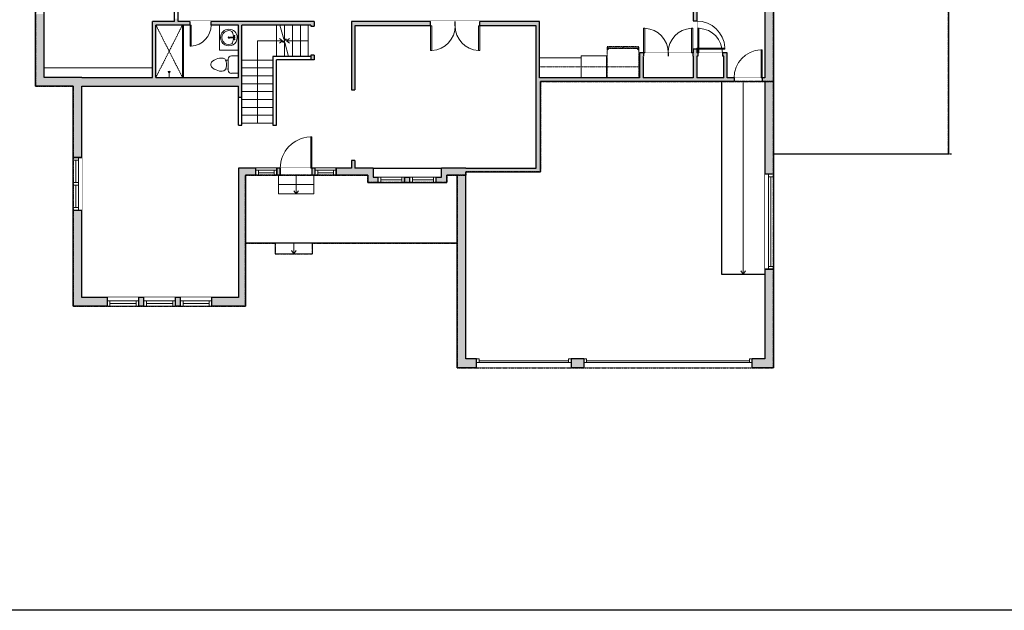
# Model space of a CAD drawing. Units: inches. Extents: x -1876 to 4124, y -2728 to -1480.
# Drawn here: x 583 to 1706, y -2728 to -2055 of the extents above; entities that cross this region are included whole.
import ezdxf

# ---------------------------------------------------------------- set-up
doc = ezdxf.new("R2010")
doc.units = ezdxf.units.IN
doc.linetypes.add('Dash', pattern=[0.23622, 0.11811, -0.11811])
doc.layers.get('0').update_dxf_attribs({"color": 255})
doc.layers.get('Defpoints').update_dxf_attribs({"color": 6, "linetype": 'Dash'})
for name, color, linetype, lineweight in [('A-DOOR&WINDOWS', 4, 'Continuous', 9), ('A-OBJECT', 2, 'Continuous', 9), ('A-STAIRS', 1, 'Continuous', 15)]:
    doc.layers.add(name, color=color, linetype=linetype, lineweight=lineweight)
doc.layers.add('A-WALL', color=252, linetype='Continuous')

# ---------------------------------------------------------------- blocks, each defined once
blk = doc.blocks.new('*U112')
at = {"color": 0, "linetype": 'ByBlock', "lineweight": -2}
for p, q in [((28.8, 94), (28.8, 0)), ((28.8, 0), (0, 0))]:
    blk.add_line(p, q, dxfattribs=at)
at = {"color": 0, "linetype": 'ByBlock', "lineweight": -2, "transparency": 33554687}
blk.add_lwpolyline([(3.5, 2.7), (0, 0), (3.5, -2.7)], dxfattribs=at)
blk = doc.blocks.new('*U113')
at = {"color": 0, "linetype": 'ByBlock', "lineweight": -2}
blk.add_line((24.8, 0), (0, 0), dxfattribs=at)
at = {"color": 0, "linetype": 'ByBlock', "lineweight": -2, "transparency": 33554687}
blk.add_lwpolyline([(3.5, 2.7), (0, 0), (3.5, -2.7)], dxfattribs=at)
blk = doc.blocks.new('*U116')
at = {"color": 0, "linetype": 'ByBlock', "lineweight": -2}
blk.add_line((21, 0), (0, 0), dxfattribs=at)
at = {"color": 0, "linetype": 'ByBlock', "lineweight": -2, "transparency": 33554687}
blk.add_lwpolyline([(3.5, 2.7), (0, 0), (3.5, -2.7)], dxfattribs=at)
blk = doc.blocks.new('*U118')
at = {"color": 0, "linetype": 'ByBlock', "lineweight": -2}
blk.add_line((219.6, 0), (0, 0), dxfattribs=at)
at = {"color": 0, "linetype": 'ByBlock', "lineweight": -2, "transparency": 33554687}
blk.add_lwpolyline([(3.5, 2.7), (0, 0), (3.5, -2.7)], dxfattribs=at)
blk = doc.blocks.new('*U117')
at = {"color": 0, "linetype": 'ByBlock', "lineweight": -2}
blk.add_line((12, 0), (0, 0), dxfattribs=at)
at = {"color": 0, "linetype": 'ByBlock', "lineweight": -2, "transparency": 33554687}
blk.add_lwpolyline([(3.5, 2.7), (0, 0), (3.5, -2.7)], dxfattribs=at)
blk = doc.blocks.new('*U83')
blk.add_wipeout([(0, 30), (0, -195), (1156, -195), (1156, 30)]).dxf.layer = 'A-DOOR&WINDOWS'
at = {"color": 0, "linetype": 'ByBlock', "lineweight": -2, "transparency": 33554687}
blk.add_lwpolyline([(51, 1154), (0, 1154), (0, 0), (51, 0)], close=True, dxfattribs=at)
blk.add_arc((0, 0), 1156, 0, 86.8211, dxfattribs=at)
at = {"layer": 'A-WALL', "transparency": 33554687}
for points in [[(0, 0), (0, -165)], [(1156, 0), (1156, -165)]]:
    blk.add_lwpolyline(points, dxfattribs=at)
blk = doc.blocks.new('*U134')
blk.add_wipeout([(0, 30), (0, -360), (1486, -360), (1486, 30)]).dxf.layer = 'A-DOOR&WINDOWS'
at = {"color": 0, "linetype": 'ByBlock', "lineweight": -2, "transparency": 33554687}
blk.add_lwpolyline([(51, 1485), (0, 1485), (0, 0), (51, 0)], close=True, dxfattribs=at)
blk.add_arc((0, 0), 1486, 0, 86.8211, dxfattribs=at)
at = {"layer": 'A-WALL', "transparency": 33554687}
for points in [[(0, 0), (0, -330)], [(1486, 0), (1486, -330)]]:
    blk.add_lwpolyline(points, dxfattribs=at)
blk = doc.blocks.new('*U81')
blk.add_wipeout([(0, 30), (0, -195), (991, -195), (991, 30)]).dxf.layer = 'A-DOOR&WINDOWS'
at = {"color": 0, "linetype": 'ByBlock', "lineweight": -2, "transparency": 33554687}
blk.add_lwpolyline([(51, 989), (0, 989), (0, 0), (51, 0)], close=True, dxfattribs=at)
blk.add_arc((0, 0), 991, 0, 86.8211, dxfattribs=at)
at = {"layer": 'A-WALL', "transparency": 33554687}
for points in [[(0, 0), (0, -165)], [(991, 0), (991, -165)]]:
    blk.add_lwpolyline(points, dxfattribs=at)
blk = doc.blocks.new('*U135')
blk.add_wipeout([(0, 30), (0, -236), (1156, -236), (1156, 30)]).dxf.layer = 'A-DOOR&WINDOWS'
at = {"color": 0, "linetype": 'ByBlock', "lineweight": -2, "transparency": 33554687}
blk.add_lwpolyline([(51, 1154), (0, 1154), (0, 0), (51, 0)], close=True, dxfattribs=at)
blk.add_arc((0, 0), 1156, 0, 86.8211, dxfattribs=at)
at = {"layer": 'A-WALL', "transparency": 33554687}
for points in [[(0, 0), (0, -206)], [(1156, 0), (1156, -206)]]:
    blk.add_lwpolyline(points, dxfattribs=at)
blk = doc.blocks.new('*U82')
blk.add_wipeout([(0, 30), (0, -195), (1321, -195), (1321, 30)]).dxf.layer = 'A-DOOR&WINDOWS'
at = {"color": 0, "linetype": 'ByBlock', "lineweight": -2, "transparency": 33554687}
blk.add_lwpolyline([(51, 1319), (0, 1319), (0, 0), (51, 0)], close=True, dxfattribs=at)
blk.add_arc((0, 0), 1321, 0, 86.8211, dxfattribs=at)
at = {"layer": 'A-WALL', "transparency": 33554687}
for points in [[(0, 0), (0, -165)], [(1321, 0), (1321, -165)]]:
    blk.add_lwpolyline(points, dxfattribs=at)
blk = doc.blocks.new('*U48')
at = {"layer": 'A-OBJECT', "linetype": 'ByBlock', "lineweight": -2}
for p, q in [((-10, 162), (-10, 51)), ((10, 162), (10, 51))]:
    blk.add_line(p, q, dxfattribs=at)
for centre, radius, start, end in [((0, 0), 241, 90, 270), ((0, 0), 201, 165.3071, 14.6929), ((-95, 19), 105, 120.7927, 162.1904), ((0, -318), 452, 91.2067, 109.2086), ((-51, 162), 12.7, 360, 180), ((-51, 162), 12.7, 180, 360), ((0, 0), 20.6, 360, 180), ((0, 162), 9.52, 360, 180), ((0, 51), 9.52, 180, 360), ((0, 0), 241, 270, 90), ((0, -318), 452, 70.7914, 88.7933), ((51, 162), 12.7, 0, 180), ((51, 162), 12.7, 180, 360), ((95, 19), 105, 17.8096, 59.2073), ((0, 0), 20.6, 180, 360)]:
    blk.add_arc(centre, radius, start, end, dxfattribs=at)
blk = doc.blocks.new('*U124')
at = {"layer": 'A-OBJECT', "color": 0, "linetype": 'ByBlock', "lineweight": -2, "transparency": 33554687}
for p, q in [((-36.3, -32.8), (-36.3, -34.8)), ((-34.8, -33.1), (-35.5, -35)), ((-1.5, -33.1), (-0.8, -35)), ((-0.1, -32.8), (-0.1, -34.8))]:
    blk.add_line(p, q, dxfattribs=at)
blk.add_lwpolyline([(-0.1, -33.6), (0, 0), (-36.2, 0), (-36.3, -33.6)], close=True, dxfattribs=at)
for points in [[(-36.3, -34.3), (-36.3, -35.3, 0.414214), (-36, -35.6), (-18.6, -35.6, 0.414214), (-18.4, -35.3), (-18.4, -34.3, 0.414214), (-18.6, -34.1), (-35.2, -34.1)], [(-0.1, -34.3), (-0.1, -35.3, -0.414214), (-0.3, -35.6), (-17.7, -35.6, -0.414214), (-18, -35.3), (-18, -34.3, -0.414214), (-17.7, -34.1), (-1.1, -34.1)]]:
    blk.add_lwpolyline(points, format="xyb", dxfattribs=at)
for centre, radius in [((-35.5, -32.8), 0.748), ((-35.5, -32.8), 0.118), ((-0.8, -32.8), 0.748), ((-0.8, -32.8), 0.118), ((-35.9, -34.8), 0.394), ((-35.9, -34.8), 0.118), ((-0.5, -34.8), 0.394), ((-0.5, -34.8), 0.118)]:
    blk.add_circle(centre, radius, dxfattribs=at)
blk = doc.blocks.new('*U126')
at = {"layer": 'A-DOOR&WINDOWS', "color": 0, "linetype": 'ByBlock', "lineweight": -2, "transparency": 33554687}
for points in [[(3, 0), (0, 0), (0, 4), (3, 4)], [(105, 2), (105, 0), (3, 0), (3, 2)], [(108, 0), (105, 0), (105, 4), (108, 4)]]:
    blk.add_lwpolyline(points, close=True, dxfattribs=at)
at = {"layer": 'A-WALL', "color": 0, "linetype": 'ByBlock', "lineweight": -2, "transparency": 33554687}
blk.add_line((0, 4), (0, 0), dxfattribs=at)
blk = doc.blocks.new('blocks$0$Toilet-Domestic-2D - Toilet-Domestic-2D-1228486-SUBSTRUCTURE Copy 1')
at = {"layer": 'A-OBJECT', "color": 0, "linetype": 'ByBlock', "lineweight": -2}
for p, q in [((-172, 596), (-186, 545)), ((-154, 647), (-172, 596)), ((-130, 698), (-154, 647)), ((-95, 749), (-130, 698)), ((-70, 774), (-95, 749)), ((-48, 787), (-70, 774)), ((-13, 799), (-48, 787)), ((13, 799), (-13, 799)), ((48, 787), (13, 799)), ((70, 774), (48, 787)), ((95, 749), (70, 774)), ((130, 698), (95, 749)), ((154, 647), (130, 698)), ((172, 596), (154, 647)), ((186, 545), (172, 596)), ((-186, 545), (-190, 495)), ((-190, 495), (-188, 469)), ((-188, 469), (-184, 444)), ((-184, 444), (-177, 418)), ((-177, 418), (-163, 393)), ((-163, 393), (-132, 368)), ((-159, 291), (159, 291)), ((-132, 368), (-97, 355)), ((-123, 291), (-132, 368)), ((-97, 355), (-25, 342)), ((-25, 342), (25, 342)), ((25, 342), (97, 355)), ((97, 355), (132, 368)), ((123, 291), (132, 368)), ((132, 368), (163, 393)), ((163, 393), (177, 418)), ((177, 418), (184, 444)), ((184, 444), (188, 469)), ((190, 495), (186, 545)), ((188, 469), (190, 495)), ((-253, 0), (-253, 196)), ((253, 196), (253, 0))]:
    blk.add_line(p, q, dxfattribs=at)
blk.add_lwpolyline([(253, 0), (-253, 0)], dxfattribs=at)
for centre, start, end in [((-159, 196), 90, 180), ((159, 196), 0, 90)]:
    blk.add_arc(centre, 94.6, start, end, dxfattribs=at)
blk = doc.blocks.new('shower')
at = {"color": 0, "linetype": 'ByBlock', "lineweight": -2, "ltscale": 10, "transparency": 33554687}
for p, q in [((-1.8, 0), (1.8, 0)), ((-1.8, -0.4), (-1.8, 0)), ((1.8, -0.4), (1.8, 0)), ((-1.8, -0.4), (1.8, -0.4)), ((-0.4, -18.5), (-0.4, -0.4)), ((0, -18.9), (0, -18.9)), ((0.4, -18.5), (0.4, -0.4))]:
    blk.add_line(p, q, dxfattribs=at)
for radius, start, end in [(2.97, 97.617, 82.383), (0.394, 180, 0)]:
    blk.add_arc((0, -18.5), radius, start, end, dxfattribs=at)
blk = doc.blocks.new('*U47')
at = {"layer": 'A-DOOR&WINDOWS', "color": 0, "linetype": 'ByBlock', "lineweight": -2, "transparency": 33554687}
for points in [[(3, 0), (0, 0), (0, 4), (3, 4)], [(189, 2), (189, 0), (3, 0), (3, 2)], [(192, 0), (189, 0), (189, 4), (192, 4)]]:
    blk.add_lwpolyline(points, close=True, dxfattribs=at)
at = {"layer": 'A-WALL', "color": 0, "linetype": 'ByBlock', "lineweight": -2, "transparency": 33554687}
blk.add_line((0, 4), (0, 0), dxfattribs=at)
blk = doc.blocks.new('*U121')
at = {"color": 252}
blk.add_wipeout([(31.5, 0), (31.5, -10), (-28.5, -10), (-28.5, 0)], dxfattribs=at)
at = {"color": 4}
for points in [[(3, -6), (3, -3.7), (3, -3.7), (3, -2.3), (3, -2.3), (3, 0), (0, 0), (0, -6)], [(28.5, -6), (28.5, -3.7), (28.5, -3.7), (28.5, -2.3), (28.5, -2.3), (28.5, 0), (31.5, 0), (31.5, -6)], [(-25.5, -6), (-25.5, -3.7), (-25.5, -3.7), (-25.5, -2.3), (-25.5, -2.3), (-25.5, 0), (-28.5, 0), (-28.5, -6)], [(0, -6), (0, -3.7), (0, -3.7), (0, -2.3), (0, -2.3), (0, 0), (3, 0), (3, -6)]]:
    blk.add_lwpolyline(points, close=True, dxfattribs=at)
at = {"color": 9}
for points in [[(3, 0), (28.5, 0)], [(0, 0), (-25.5, 0)], [(0, -6), (-25.5, -6)], [(3, -6), (28.5, -6)]]:
    blk.add_lwpolyline(points, dxfattribs=at)
for points in [[(0, -3), (-25.5, -3), (-25.5, -3), (0, -3)], [(3, -3), (28.5, -3), (28.5, -3), (3, -3)]]:
    blk.add_lwpolyline(points, close=True, dxfattribs=at)
at = {"layer": 'A-WALL'}
for points in [[(31.5, 0), (31.5, -10)], [(-28.5, 0), (-28.5, -10)]]:
    blk.add_lwpolyline(points, dxfattribs=at)
blk = doc.blocks.new('*U128')
at = {"color": 252}
blk.add_wipeout([(36, 0), (36, -10), (0, -10), (0, 0)], dxfattribs=at)
at = {"color": 4}
for points in [[(3, -6), (3, -3.7), (3, -3.7), (3, -2.3), (3, -2.3), (3, 0), (0, 0), (0, -6)], [(33, -6), (33, -3.7), (33, -3.7), (33, -2.3), (33, -2.3), (33, 0), (36, 0), (36, -6)]]:
    blk.add_lwpolyline(points, close=True, dxfattribs=at)
at = {"color": 9}
for points in [[(3, 0), (33, 0)], [(3, -6), (33, -6)]]:
    blk.add_lwpolyline(points, dxfattribs=at)
blk.add_lwpolyline([(3, -3), (33, -3), (33, -3), (3, -3)], close=True, dxfattribs=at)
at = {"layer": 'A-WALL'}
for points in [[(0, 0), (0, -10)], [(36, 0), (36, -10)]]:
    blk.add_lwpolyline(points, dxfattribs=at)
blk = doc.blocks.new('*U129')
at = {"color": 252}
blk.add_wipeout([(24, 0), (24, -8), (0, -8), (0, 0)], dxfattribs=at)
at = {"color": 4}
for points in [[(3, -6), (3, -3.7), (3, -3.7), (3, -2.3), (3, -2.3), (3, 0), (0, 0), (0, -6)], [(21, -6), (21, -3.7), (21, -3.7), (21, -2.3), (21, -2.3), (21, 0), (24, 0), (24, -6)]]:
    blk.add_lwpolyline(points, close=True, dxfattribs=at)
at = {"color": 9}
for points in [[(3, 0), (21, 0)], [(3, -6), (21, -6)]]:
    blk.add_lwpolyline(points, dxfattribs=at)
blk.add_lwpolyline([(3, -3), (21, -3), (21, -3), (3, -3)], close=True, dxfattribs=at)
at = {"layer": 'A-WALL'}
for points in [[(0, 0), (0, -8)], [(24, 0), (24, -8)]]:
    blk.add_lwpolyline(points, dxfattribs=at)
blk = doc.blocks.new('*U130')
at = {"color": 252}
blk.add_wipeout([(30, 0), (30, -6), (0, -6), (0, 0)], dxfattribs=at)
at = {"color": 4}
for points in [[(3, -6), (3, -3.7), (3, -3.7), (3, -2.3), (3, -2.3), (3, 0), (0, 0), (0, -6)], [(27, -6), (27, -3.7), (27, -3.7), (27, -2.3), (27, -2.3), (27, 0), (30, 0), (30, -6)]]:
    blk.add_lwpolyline(points, close=True, dxfattribs=at)
at = {"color": 9}
for points in [[(3, 0), (27, 0)], [(3, -6), (27, -6)]]:
    blk.add_lwpolyline(points, dxfattribs=at)
blk.add_lwpolyline([(3, -3), (27, -3), (27, -3), (3, -3)], close=True, dxfattribs=at)
at = {"layer": 'A-WALL'}
for points in [[(0, 0), (0, -6)], [(30, 0), (30, -6)]]:
    blk.add_lwpolyline(points, dxfattribs=at)
blk = doc.blocks.new('*U131')
at = {"color": 252}
blk.add_wipeout([(108, 0), (108, -10), (0, -10), (0, 0)], dxfattribs=at)
at = {"color": 4}
for points in [[(3, -6), (3, -3.7), (3, -3.7), (3, -2.3), (3, -2.3), (3, 0), (0, 0), (0, -6)], [(105, -6), (105, -3.7), (105, -3.7), (105, -2.3), (105, -2.3), (105, 0), (108, 0), (108, -6)]]:
    blk.add_lwpolyline(points, close=True, dxfattribs=at)
at = {"color": 9}
for points in [[(3, 0), (105, 0)], [(3, -6), (105, -6)]]:
    blk.add_lwpolyline(points, dxfattribs=at)
blk.add_lwpolyline([(3, -3), (105, -3), (105, -3), (3, -3)], close=True, dxfattribs=at)
at = {"layer": 'A-WALL'}
for points in [[(0, 0), (0, -10)], [(108, 0), (108, -10)]]:
    blk.add_lwpolyline(points, dxfattribs=at)

msp = doc.modelspace()

# ---------------------------------------------------------------- hatches: boundary and pattern name
at = {"layer": 'A-WALL'}
h = msp.add_hatch(color=256, dxfattribs=at)
h.dxf.hatch_style = 1
h.paths.add_polyline_path([(839.6, -1898.8), (815.6, -1898.8), (815.6, -1858.8), (839.6, -1858.8), (839.6, -1832.6), (816.1, -1832.6), (816.1, -1807.6), (839.6, -1807.6), (839.6, -1799.8), (847.2, -1799.8), (847.2, -1789.8), (806.1, -1789.8), (806.1, -1915.6), (680.5, -1915.6), (680.5, -1921.6), (680.5, -1927.6), (759.2, -1927.6), (759.2, -1930.3), (763.2, -1930.3), (763.2, -1927.6), (801.8, -1927.6), (801.8, -1980.8), (763.2, -1980.8), (763.2, -1978.3), (759.2, -1978.3), (759.2, -2021.2), (763.2, -2021.2), (763.2, -2013.9), (764.3, -2009.9), (763.2, -2009.9), (763.2, -1984.8), (801.8, -1984.8), (801.8, -2009.9), (796.4, -2009.9), (796.4, -2013.9), (839.6, -2013.9), (839.6, -1988.9), (806.8, -1988.9), (806.8, -1940.6), (839.6, -1940.6)])
h.paths.add_polyline_path([(632.5, -1915.6), (600.5, -1915.6), (600.5, -2000), (606.5, -2000), (610.5, -2000), (610.5, -1927.6), (632.5, -1927.6)])
h.paths.add_polyline_path([(610.5, -2048), (600.5, -2048), (600.5, -2130.4), (643.6, -2130.4), (643.6, -2211.7), (649.6, -2211.7), (653.6, -2211.7), (653.6, -2130.4), (832, -2130.4), (832, -2143), (836, -2143), (836, -2060.6), (914.6, -2060.6), (914.6, -2062), (918.6, -2062), (918.6, -2056.6), (800.9, -2056.6), (800.9, -2060.6), (832, -2060.6), (832, -2120.4), (737.9, -2120.4), (737.9, -2060.6), (776.9, -2060.6), (776.9, -2056.6), (763.2, -2056.6), (763.2, -2053.2), (759.2, -2053.2), (759.2, -2056.6), (733.9, -2056.6), (733.9, -2120.4), (610.5, -2120.4), (610.5, -2109.6)])
h.paths.add_polyline_path([(653.6, -2271.7), (643.6, -2271.7), (643.6, -2381), (682.6, -2381), (682.6, -2371), (653.6, -2371)])
h.paths.add_polyline_path([(765.9, -2371), (760.3, -2371), (760.3, -2381), (765.9, -2381)])
h.paths.add_polyline_path([(724.3, -2371), (718.6, -2371), (718.6, -2381), (724.3, -2381)])
h.paths.add_polyline_path([(1091.5, -2227.9), (1176.6, -2227.9), (1176.6, -2124.8), (1397.4, -2124.8), (1397.4, -2120.8), (1389.7, -2120.8), (1389.7, -2092.3), (1384.1, -2092.3), (1384.1, -2096.3), (1385.7, -2096.3), (1385.7, -2120.8), (1354.9, -2120.8), (1354.9, -2096.3), (1356.1, -2096.3), (1356.1, -2092.3), (1354.9, -2092.3), (1354.9, -2088.2), (1350.9, -2088.2), (1350.9, -2092.3), (1350.3, -2096.3), (1350.9, -2096.3), (1350.9, -2120.8), (1293.6, -2120.8), (1293.6, -2096.3), (1294.1, -2092.3), (1289.6, -2092.3), (1289.6, -2120.8), (1175.6, -2120.8), (1175.6, -2056.6), (1107.3, -2056.6), (1107.3, -2061.6), (1171.6, -2061.6), (1171.6, -2223.9), (1091.5, -2223.9), (1063.6, -2223.9), (1063.6, -2233.9), (1057.6, -2233.9), (1057.6, -2239.9), (1069.6, -2239.9), (1069.6, -2231.9), (1081.5, -2231.9), (1081.5, -2451.2), (1103.6, -2451.2), (1103.6, -2441.2), (1091.5, -2441.2)])
h.paths.add_polyline_path([(985.6, -2223.9), (964.9, -2223.9), (964.9, -2214.9), (960.9, -2214.9), (960.9, -2223.9), (943.7, -2223.9), (943.7, -2231.9), (979.6, -2231.9), (979.6, -2239.9), (991.6, -2239.9), (991.6, -2233.9), (985.6, -2233.9)])
h.paths.add_polyline_path([(919.7, -2223.9), (915.8, -2223.9), (915.8, -2231.9), (919.7, -2231.9)])
h.paths.add_polyline_path([(879.8, -2223.9), (875.9, -2223.9), (875.9, -2231.9), (879.8, -2231.9)])
h.paths.add_polyline_path([(918.6, -2095), (914.6, -2095), (914.6, -2100.4), (918.6, -2100.4)], flags=17)
h.paths.add_polyline_path([(1051.3, -2056.6), (960.9, -2056.6), (960.9, -2134.6), (964.9, -2134.6), (964.9, -2061.6), (1051.3, -2061.6)])
h.paths.add_polyline_path([(1027.6, -2233.9), (1021.6, -2233.9), (1021.6, -2239.9), (1027.6, -2239.9)])
h.paths.add_polyline_path([(1226.1, -2441.2), (1211.6, -2441.2), (1211.6, -2445.2), (1211.6, -2451.2), (1226.1, -2451.2)], flags=17)
h.paths.add_polyline_path([(1442.5, -2338.7), (1432.5, -2338.7), (1432.5, -2441.2), (1418.1, -2441.2), (1418.1, -2445.2), (1418.1, -2451.2), (1442.5, -2451.2)])
h.paths.add_polyline_path([(1442.5, -1971), (1432.5, -1971), (1432.5, -2120.8), (1429.4, -2120.8), (1429.4, -2124.8), (1432.5, -2124.8), (1432.5, -2230.7), (1442.5, -2230.7)])
h.paths.add_polyline_path([(1442.5, -1915), (1427.4, -1915), (1427.4, -1923), (1432.5, -1923), (1432.5, -1929), (1442.5, -1929)])
h.paths.add_polyline_path([(1391.4, -1915), (1278.3, -1915), (1278.3, -1923), (1350.9, -1923), (1350.9, -2056.2), (1354.9, -2056.2), (1354.9, -1923), (1391.4, -1923)])
h.paths.add_polyline_path([(1218.3, -1915), (1178.8, -1915), (1178.8, -1888), (1124, -1888), (1124, -1894), (1172.8, -1894), (1172.8, -1923), (1218.3, -1923)])
h.paths.add_polyline_path([(1064, -1888), (1021.1, -1888), (1021.1, -1789.8), (1005.5, -1789.8), (1005.5, -1795.8), (1005.5, -1799.8), (1015.1, -1799.8), (1015.1, -1894), (1015.1, -1926.1), (1019.1, -1926.1), (1019.1, -1894), (1064, -1894)])
h.paths.add_polyline_path([(1019.1, -1995.6), (1015.1, -1995.6), (1015.1, -2014.4), (1019.1, -2014.4)])
h.paths.add_polyline_path([(957.5, -1789.8), (950.1, -1789.8), (950.1, -1795.8), (950.1, -1799.8), (957.5, -1799.8)])
h.paths.add_polyline_path([(902.1, -1789.8), (895.2, -1789.8), (895.2, -1795.8), (895.2, -1799.8), (902.1, -1799.8)])
h.paths.add_polyline_path([(764.1, -2099.7), (805.8, -2099.7), (805.8, -2081.5), (764.1, -2081.5)], flags=25)
h.paths.add_polyline_path([(716.3, -2259.9), (768.6, -2259.9), (768.6, -2241.7), (716.3, -2241.7)], flags=9)
h.paths.add_polyline_path([(873.5, -2207.9), (919, -2207.9), (919, -2189.8), (873.5, -2189.8)], flags=9)
h.paths.add_polyline_path([(1045.3, -2151.9), (1090.7, -2151.9), (1090.7, -2133.8), (1045.3, -2133.8)], flags=9)
h.paths.add_polyline_path([(1372.9, -2031), (1414.6, -2031), (1414.6, -2012.9), (1372.9, -2012.9)], flags=9)
h.paths.add_polyline_path([(1247.9, -2030.1), (1297.1, -2030.1), (1297.1, -2011.9), (1247.9, -2011.9)], flags=9)
h.paths.add_polyline_path([(1073.9, -1971), (1123.2, -1971), (1123.2, -1952.8), (1073.9, -1952.8)], flags=9)
h.paths.add_polyline_path([(904.4, -1921.2), (949.9, -1921.2), (949.9, -1903), (904.4, -1903)], flags=9)
h.paths.add_polyline_path([(1121.9, -1835.5), (1167.3, -1835.5), (1167.3, -1817.3), (1121.9, -1817.3)], flags=9)
h = msp.add_hatch(color=256, dxfattribs=at)
h.dxf.hatch_style = 1
h.paths.add_polyline_path([(840, -2231.9), (851.9, -2231.9), (851.9, -2223.9), (832, -2223.9), (832, -2371), (801.9, -2371), (801.9, -2381), (840, -2381)])

# ---------------------------------------------------------------- linework, layer by layer
at = {"layer": 'A-OBJECT', "linetype": 'Dash', "transparency": 33554687}
for p, q in [((768.3, -2060.6), (737.9, -2120.4)), ((737.9, -2060.6), (768.3, -2120.4)), ((1289.6, -2108.3), (1175.6, -2108.3))]:
    msp.add_line(p, q, dxfattribs=at)
at = {"layer": 'A-OBJECT', "transparency": 33554687}
for p, q in [((768.3, -2120.4), (768.3, -2060.6)), ((769.3, -2120.4), (769.3, -2060.6))]:
    msp.add_line(p, q, dxfattribs=at)
for points in [[(810.4, -2060.6), (810.4, -2089.1), (832, -2089.1)], [(1222.9, -2120.8), (1222.9, -2098.1), (1175.6, -2098.1)], [(1222.9, -2098.1), (1222.9, -2095.7), (1251.8, -2095.7), (1251.8, -2120.8)]]:
    msp.add_lwpolyline(points, dxfattribs=at)
msp.add_lwpolyline([(610.5, -2120.4), (733.9, -2120.4), (733.9, -2109.6), (610.5, -2109.6)], close=True, dxfattribs=at)
at = {"layer": 'A-STAIRS'}
for p, q in [((875.7, -2060.6), (875.7, -2096.4)), ((884.7, -2060.6), (884.7, -2096.4)), ((893.7, -2060.6), (893.7, -2096.4)), ((902.7, -2060.6), (902.7, -2096.4)), ((911.7, -2060.6), (911.7, -2096.4)), ((871.4, -2100.5), (836, -2100.5)), ((871.4, -2109.5), (836, -2109.5)), ((871.4, -2118.5), (836, -2118.5)), ((871.4, -2127.5), (836, -2127.5)), ((871.4, -2136.5), (836, -2136.5)), ((871.4, -2145.5), (836, -2145.5)), ((871.4, -2154.5), (836, -2154.5)), ((871.4, -2163.5), (836, -2163.5)), ((871.4, -2172.5), (836, -2172.5)), ((877.8, -2252.9), (877.8, -2231.9)), ((918, -2231.9), (918, -2252.9)), ((877.8, -2242.4), (918, -2242.4)), ((918, -2252.9), (877.8, -2252.9)), ((873.9, -2309.2), (873.9, -2321.2)), ((916.6, -2321.2), (916.6, -2309.2)), ((873.9, -2321.2), (916.6, -2321.2))]:
    msp.add_line(p, q, dxfattribs=at)
msp.add_lwpolyline([(889.3, -2096.4), (885, -2080.5), (882.5, -2080.2), (886.9, -2076.8), (883.9, -2076.6), (879.5, -2060.6)], dxfattribs=at)
at = {"layer": 'A-WALL'}
for p, q in [((1641.9, -1868.5), (1641.9, -2207.6)), ((600.5, -2130.4), (600.5, -1915.6)), ((1442.5, -1915), (1442.5, -2451.2)), ((610.5, -2120.4), (610.5, -1927.6)), ((1350.9, -1923), (1350.9, -2092.3)), ((1354.9, -1923), (1354.9, -2092.3)), ((1432.5, -1923), (1432.5, -2120.8)), ((759.2, -2056.6), (759.2, -1978.3)), ((763.2, -2056.6), (763.2, -2013.9)), ((759.2, -2056.6), (733.9, -2056.6)), ((733.9, -2120.4), (733.9, -2056.6)), ((832, -2060.6), (737.9, -2060.6)), ((737.9, -2120.4), (737.9, -2060.6)), ((918.6, -2056.6), (763.2, -2056.6)), ((832, -2120.4), (832, -2060.6)), ((914.6, -2060.6), (836, -2060.6)), ((836, -2174.8), (836, -2060.6)), ((914.6, -2060.6), (914.6, -2062)), ((914.6, -2062), (918.6, -2062)), ((918.6, -2056.6), (918.6, -2062)), ((1175.6, -2056.6), (960.9, -2056.6)), ((960.9, -2056.6), (960.9, -2134.6)), ((1171.6, -2061.6), (964.9, -2061.6)), ((964.9, -2061.6), (964.9, -2134.6)), ((1171.6, -2223.9), (1171.6, -2061.6)), ((1175.6, -2120.8), (1175.6, -2056.6)), ((914.6, -2096.4), (871.4, -2096.4)), ((871.4, -2096.4), (871.4, -2174.8)), ((914.6, -2095), (914.6, -2100.4)), ((918.6, -2095), (914.6, -2095)), ((918.6, -2095), (918.6, -2100.4)), ((1350.9, -2092.3), (1289.6, -2092.3)), ((1289.6, -2092.3), (1289.6, -2120.8)), ((1350.9, -2096.3), (1293.6, -2096.3)), ((1293.6, -2096.3), (1293.6, -2120.8)), ((1350.9, -2096.3), (1350.9, -2120.8)), ((1389.7, -2092.3), (1354.9, -2092.3)), ((1385.7, -2096.3), (1354.9, -2096.3)), ((1354.9, -2096.3), (1354.9, -2120.8)), ((1385.7, -2120.8), (1385.7, -2096.3)), ((1389.7, -2120.8), (1389.7, -2092.3)), ((918.6, -2100.4), (875.4, -2100.4)), ((875.4, -2174.8), (875.4, -2100.4)), ((653.6, -2120.4), (610.5, -2120.4)), ((653.6, -2120.4), (733.9, -2120.4)), ((737.9, -2120.4), (832, -2120.4)), ((1289.6, -2120.8), (1175.6, -2120.8)), ((1350.9, -2120.8), (1293.6, -2120.8)), ((1385.7, -2120.8), (1354.9, -2120.8)), ((1432.5, -2120.8), (1389.7, -2120.8)), ((643.6, -2130.4), (600.5, -2130.4)), ((643.6, -2381), (643.6, -2130.4)), ((653.6, -2371), (653.6, -2130.4)), ((653.6, -2130.4), (832, -2130.4)), ((832, -2174.8), (832, -2130.4)), ((1176.6, -2227.9), (1176.6, -2124.8)), ((1432.5, -2124.8), (1176.6, -2124.8)), ((1383.1, -2124.8), (1383.1, -2344.4)), ((1432.5, -2124.8), (1432.5, -2441.2)), ((832, -2143), (836, -2143)), ((960.9, -2134.6), (964.9, -2134.6)), ((832, -2174.8), (836, -2174.8)), ((871.4, -2174.8), (875.4, -2174.8)), ((653.6, -2211.7), (643.6, -2211.7)), ((1442.5, -2207.6), (1641.9, -2207.6)), ((960.9, -2214.9), (960.9, -2223.9)), ((964.9, -2214.9), (960.9, -2214.9)), ((964.9, -2214.9), (964.9, -2223.9)), ((832, -2223.9), (832, -2371)), ((960.9, -2223.9), (832, -2223.9)), ((979.6, -2231.9), (840, -2231.9)), ((840, -2231.9), (840, -2381)), ((851.9, -2231.9), (851.9, -2223.9)), ((875.9, -2223.9), (875.9, -2231.9)), ((879.8, -2231.9), (879.8, -2223.9)), ((915.8, -2223.9), (915.8, -2231.9)), ((919.7, -2231.9), (919.7, -2223.9)), ((943.7, -2223.9), (943.7, -2231.9)), ((985.6, -2223.9), (964.9, -2223.9)), ((979.6, -2231.9), (979.6, -2239.9)), ((985.6, -2223.9), (985.6, -2233.9)), ((985.6, -2223.9), (1063.6, -2223.9)), ((985.6, -2233.9), (1063.6, -2233.9)), ((991.6, -2239.9), (991.6, -2233.9)), ((1021.6, -2233.9), (1021.6, -2239.9)), ((1027.6, -2233.9), (1027.6, -2239.9)), ((1057.6, -2239.9), (1057.6, -2233.9)), ((1091.5, -2223.9), (1063.6, -2223.9)), ((1063.6, -2233.9), (1063.6, -2223.9)), ((1081.5, -2231.9), (1069.6, -2231.9)), ((1069.6, -2239.9), (1069.6, -2231.9)), ((1081.5, -2451.2), (1081.5, -2231.9)), ((1091.5, -2223.9), (1171.6, -2223.9)), ((1091.5, -2441.2), (1091.5, -2227.9)), ((1091.5, -2227.9), (1176.6, -2227.9)), ((1442.5, -2230.7), (1432.5, -2230.7)), ((979.6, -2239.9), (1069.6, -2239.9)), ((643.6, -2271.7), (653.6, -2271.7)), ((1081.5, -2309.2), (840, -2309.2)), ((1383.1, -2344.4), (1432.5, -2344.4)), ((1432.5, -2338.7), (1442.5, -2338.7)), ((832, -2371), (653.6, -2371)), ((682.6, -2371), (682.6, -2381)), ((718.6, -2381), (718.6, -2371)), ((724.3, -2371), (724.3, -2381)), ((760.3, -2381), (760.3, -2371)), ((765.9, -2371), (765.9, -2381)), ((801.9, -2381), (801.9, -2371)), ((840, -2381), (643.6, -2381)), ((1103.6, -2441.2), (1091.5, -2441.2)), ((1103.6, -2451.2), (1103.6, -2441.2)), ((1211.6, -2441.2), (1211.6, -2451.2)), ((1226.1, -2441.2), (1211.6, -2441.2)), ((1226.1, -2441.2), (1226.1, -2451.2)), ((1432.5, -2441.2), (1418.1, -2441.2)), ((1418.1, -2451.2), (1418.1, -2441.2)), ((1103.6, -2451.2), (1081.5, -2451.2)), ((1226.1, -2451.2), (1211.6, -2451.2)), ((1442.5, -2451.2), (1418.1, -2451.2))]:
    msp.add_line(p, q, dxfattribs=at)
at = {"layer": 'Defpoints', "color": 255, "linetype": 'Continuous', "elevation": 0}
msp.add_lwpolyline([(124, -1602.6), (2124, -1602.6), (2124, -2727.6), (124, -2727.6)], close=True, dxfattribs=at)

# ---------------------------------------------------------------- block references
at = {"layer": 'A-DOOR&WINDOWS'}
for name, p in [('*U126', (1103.6, -2445.2)), ('*U47', (1226.1, -2445.2))]:
    msp.add_blockref(name, p, dxfattribs=at)
at = {"layer": 'A-OBJECT', "transparency": 33554687}
for name, p, xscale, yscale, zscale, rotation in [('*U48', (821.2, -2074.9), 0.03935794656299858, 0.03935794656299858, 0.03935794656299858, 270), ('blocks$0$Toilet-Domestic-2D - Toilet-Domestic-2D-1228486-SUBSTRUCTURE Copy 1', (832, -2105.7), -0.03935794656299858, 0.03935794656299858, 0.03935794656299858, 90), ('shower', (753.1, -2120.4), -0.3367449061314483, 0.3367449061314483, 0.3367449061314483, 180)]:
    msp.add_blockref(name, p, dxfattribs=dict(at, xscale=xscale, yscale=yscale, zscale=zscale, rotation=rotation))
at = {"layer": 'A-STAIRS', "rotation": 180}
msp.add_blockref('*U112', (882.5, -2078.5), dxfattribs=at)
at = {"layer": 'A-STAIRS', "xscale": -1}
for name, p, rotation in [('*U113', (886.9, -2078.5), 180), ('*U117', (895.3, -2321.2), 270)]:
    msp.add_blockref(name, p, dxfattribs=dict(at, rotation=rotation))

# ---------------------------------------------------------------- next in the draw order: block references
at = {"layer": 'A-DOOR&WINDOWS', "transparency": 33554687, "yscale": 0.02422732627077181, "zscale": 0.02422732627077181}
for name, p, xscale, rotation in [('*U81', (776.9, -2060.6), -0.02422732627077181, 180), ('*U135', (1107.3, -2061.6), 0.02422732627077181, 180), ('*U82', (1354.9, -2088.2), -0.02422732627077181, 270)]:
    msp.add_blockref(name, p, dxfattribs=dict(at, xscale=xscale, rotation=rotation))
for name, p, xscale in [('*U83', (1294.2, -2092.3), 0.02422732627077181), ('*U82', (1429.4, -2120.8), -0.02422732627077181), ('*U134', (915.8, -2223.9), -0.02422732627077181)]:
    msp.add_blockref(name, p, dxfattribs=dict(at, xscale=xscale))
at = {"layer": 'A-DOOR&WINDOWS'}
for name, p, rotation in [('*U121', (643.6, -2243.2), 90), ('*U130', (1021.6, -2239.9), 180), ('*U130', (1057.6, -2239.9), 180), ('*U131', (1442.5, -2230.7), 270), ('*U128', (718.6, -2381), 180), ('*U128', (760.3, -2381), 180)]:
    msp.add_blockref(name, p, dxfattribs=dict(at, rotation=rotation))

# ---------------------------------------------------------------- next in the draw order: linework, layer by layer
at = {"layer": 'Defpoints'}
msp.add_lwpolyline([(1176.6, -2124.8), (1176.6, -2227.9), (1091.5, -2227.9), (1091.5, -2231.9), (1081.5, -2231.9), (1081.5, -2451.2), (1442.5, -2451.2), (1442.5, -2124.8), (1176.6, -2124.8)], dxfattribs=at)

# ---------------------------------------------------------------- next in the draw order: block references
at = {"layer": 'A-DOOR&WINDOWS', "transparency": 33554687, "xscale": -0.02422732627077181, "yscale": 0.02422732627077181, "zscale": 0.02422732627077181, "rotation": 180}
msp.add_blockref('*U135', (1051.3, -2061.6), dxfattribs=at)
at = {"layer": 'A-DOOR&WINDOWS', "transparency": 33554687, "yscale": 0.02422732627077181, "zscale": 0.02422732627077181}
for p, xscale in [((1350.2, -2092.3), -0.02422732627077181), ((1356.1, -2092.3), 0.02422732627077181)]:
    msp.add_blockref('*U83', p, dxfattribs=dict(at, xscale=xscale))
at = {"layer": 'A-DOOR&WINDOWS', "rotation": 180}
for name, p in [('*U129', (875.9, -2231.9)), ('*U129', (943.7, -2231.9)), ('*U128', (801.9, -2381))]:
    msp.add_blockref(name, p, dxfattribs=at)
at = {"layer": 'A-OBJECT', "linetype": 'Dash', "rotation": 180.0000011157077}
msp.add_blockref('*U124', (1252.5, -2120.8), dxfattribs=at)
at = {"layer": 'A-STAIRS', "xscale": -1, "rotation": 270}
for name, p in [('*U118', (1407.8, -2344.4)), ('*U116', (897.9, -2252.9))]:
    msp.add_blockref(name, p, dxfattribs=at)

# ---------------------------------------------------------------- next in the draw order: linework, layer by layer
at = {"layer": 'Defpoints'}
for points in [[(806.1, -1789.8), (806.1, -1915.6), (600.5, -1915.6), (600.5, -2130.4), (643.6, -2130.4), (643.6, -2381), (840, -2381), (840, -2231.9), (979.6, -2231.9), (979.6, -2239.9), (1069.6, -2239.9), (1069.6, -2231.9), (1091.5, -2231.9), (1091.5, -2227.9), (1176.6, -2227.9), (1176.6, -2124.8), (1442.5, -2124.8), (1442.5, -1915), (1178.8, -1915), (1178.8, -1888), (1021.1, -1888), (1021.1, -1789.8), (806.1, -1789.8)], [(1641.9, -2207.6), (1641.9, -1868.5), (1268.1, -1868.5), (1268.1, -1789.8), (1021.1, -1789.8), (1021.1, -1888), (1178.8, -1888), (1178.8, -1915), (1442.5, -1915), (1442.5, -2207.6), (1645.6, -2207.6)], [(840, -2231.9), (840, -2309.2), (873.9, -2309.2), (873.9, -2321.2), (916.6, -2321.2), (916.6, -2309.2), (1081.5, -2309.2), (1081.5, -2231.9), (1069.6, -2231.9), (1069.6, -2239.9), (979.6, -2239.9), (979.6, -2231.9), (840, -2231.9)]]:
    msp.add_lwpolyline(points, dxfattribs=at)

doc.saveas('drawing.dxf')
